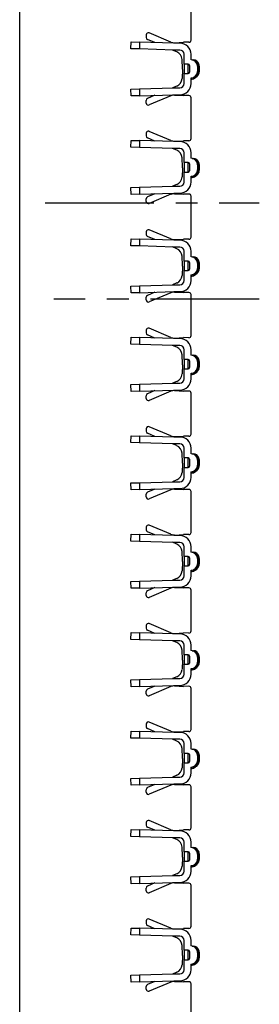
# Model space of a CAD drawing. Units: millimetres. Extents: x 21 to 1910, y 67 to 1029.
# Drawn here: x 1045 to 1073, y 392 to 507 of the extents above; entities that cross this region are included whole.
import ezdxf

# ---------------------------------------------------------------- set-up
doc = ezdxf.new("R2010")
doc.units = ezdxf.units.MM
doc.linetypes.add('CENTERX2', pattern=[20.32, 12.7, -2.54, 2.54, -2.54])
doc.layers.add('ARTICLE NUMBER', color=7, linetype='Continuous')
doc.layers.add('CENTERLINES', color=1, linetype='CENTERX2', true_color=0xff0000)

# ---------------------------------------------------------------- blocks, each defined once
blk = doc.blocks.new('1370168_001_Side_view')
for p, q in [((-18.02, -141.85), (-18.02, 247.15)), ((1.98, 205.7), (1.98, 210.46)), ((-0.39, 205.48), (-2.93, 206.55)), ((-5.05, 204.7), (-5.02, 205.5)), ((-5.02, 205.5), (-4.03, 205.47)), ((-4.03, 205.47), (-4.05, 204.67)), ((-0.03, 205.35), (-4.03, 205.47)), ((-3.27, 206.32), (-3.27, 206.01)), ((-2.24, 205.41), (-3.12, 205.78)), ((0.68, 205.35), (-0.02, 205.35)), ((0.05, 205.4), (1.1, 205.45)), ((1.72, 205.45), (1.1, 205.45)), ((-4.05, 204.67), (-5.05, 204.7)), ((-0.06, 204.55), (-4.05, 204.67)), ((0.31, 204.34), (-0.18, 204.55)), ((0.68, 204.55), (-0.02, 204.55)), ((0.97, 202.39), (0.93, 203.46)), ((1.18, 202.91), (1.18, 204.05)), ((1.98, 203.41), (1.98, 204.05)), ((2.1, 203.4), (2.15, 203.4)), ((2.15, 203.4), (2.17, 203.4)), ((0.97, 202.3), (0.93, 201.23)), ((1.63, 202.91), (1.18, 202.91)), ((1.18, 202.91), (1.18, 201.81)), ((1.63, 201.81), (1.63, 202.91)), ((1.78, 202.76), (1.78, 201.96)), ((2.73, 202.66), (2.73, 202.06)), ((2.87, 202.93), (2.79, 202.82)), ((1.18, 201.81), (1.63, 201.81)), ((1.18, 200.65), (1.18, 201.81)), ((1.98, 200.65), (1.98, 201.31)), ((1.98, 201.3), (2.15, 201.3)), ((-5.05, 200), (-4.05, 200.03)), ((-5.02, 199.2), (-5.05, 200)), ((-4.05, 200.03), (-0.06, 200.15)), ((-4.05, 200.03), (-4.03, 199.23)), ((0.31, 200.35), (-0.18, 200.14)), ((-0.02, 200.15), (0.68, 200.15)), ((-4.03, 199.23), (-5.02, 199.2)), ((-4.03, 199.23), (-0.03, 199.35)), ((-3.27, 198.38), (-3.27, 198.68)), ((-2.24, 199.28), (-3.12, 198.91)), ((-0.39, 199.21), (-2.93, 198.15)), ((-0.02, 199.35), (0.68, 199.35)), ((0.05, 199.29), (1.1, 199.24)), ((1.72, 199.24), (1.1, 199.24)), ((1.98, 194.23), (1.98, 198.99)), ((-0.39, 194.01), (-2.93, 195.08)), ((-5.05, 193.23), (-5.02, 194.03)), ((-5.02, 194.03), (-4.03, 194)), ((-4.03, 194), (-4.05, 193.2)), ((-0.03, 193.88), (-4.03, 194)), ((-3.27, 194.85), (-3.27, 194.55)), ((-2.24, 193.95), (-3.12, 194.32)), ((0.68, 193.88), (-0.02, 193.88)), ((0.05, 193.94), (1.1, 193.99)), ((1.72, 193.98), (1.1, 193.99)), ((-4.05, 193.2), (-5.05, 193.23)), ((-0.06, 193.08), (-4.05, 193.2)), ((0.31, 192.88), (-0.18, 193.08)), ((0.68, 193.08), (-0.02, 193.08)), ((0.97, 190.92), (0.93, 192)), ((1.18, 191.44), (1.18, 192.58)), ((1.98, 191.94), (1.98, 192.58)), ((2.1, 191.93), (2.15, 191.93)), ((2.15, 191.93), (2.17, 191.93)), ((0.97, 190.84), (0.93, 189.76)), ((1.63, 191.44), (1.18, 191.44)), ((1.18, 191.44), (1.18, 190.34)), ((1.63, 190.34), (1.63, 191.44)), ((1.78, 191.29), (1.78, 190.49)), ((2.73, 191.19), (2.73, 190.59)), ((2.87, 191.46), (2.79, 191.36)), ((1.18, 189.18), (1.18, 190.34)), ((1.18, 190.34), (1.63, 190.34)), ((1.98, 189.18), (1.98, 189.84)), ((1.98, 189.83), (2.15, 189.83)), ((-5.05, 188.53), (-4.05, 188.56)), ((-5.02, 187.73), (-5.05, 188.53)), ((-4.05, 188.56), (-0.06, 188.68)), ((-4.05, 188.56), (-4.03, 187.76)), ((0.31, 188.88), (-0.18, 188.68)), ((-0.02, 188.68), (0.68, 188.68)), ((-4.03, 187.76), (-5.02, 187.73)), ((-4.03, 187.76), (-0.03, 187.88)), ((-3.27, 186.91), (-3.27, 187.21)), ((-2.24, 187.81), (-3.12, 187.44)), ((-0.39, 187.75), (-2.93, 186.68)), ((-0.02, 187.88), (0.68, 187.88)), ((0.05, 187.82), (1.1, 187.77)), ((1.72, 187.78), (1.1, 187.77)), ((1.98, 182.77), (1.98, 187.53)), ((-0.39, 182.55), (-2.93, 183.61)), ((-5.05, 181.76), (-5.02, 182.56)), ((-5.02, 182.56), (-4.03, 182.53)), ((-4.03, 182.53), (-4.05, 181.73)), ((-0.03, 182.41), (-4.03, 182.53)), ((-3.27, 183.38), (-3.27, 183.08)), ((-2.24, 182.48), (-3.12, 182.85)), ((0.68, 182.41), (-0.02, 182.41)), ((0.05, 182.47), (1.1, 182.52)), ((1.72, 182.52), (1.1, 182.52)), ((-4.05, 181.73), (-5.05, 181.76)), ((-0.06, 181.61), (-4.05, 181.73)), ((0.31, 181.41), (-0.18, 181.62)), ((0.68, 181.61), (-0.02, 181.61)), ((0.97, 179.46), (0.93, 180.53)), ((1.18, 179.97), (1.18, 181.11)), ((1.98, 180.47), (1.98, 181.11)), ((2.1, 180.46), (2.15, 180.46)), ((2.15, 180.46), (2.17, 180.46)), ((0.97, 179.37), (0.93, 178.3)), ((1.63, 179.97), (1.18, 179.97)), ((1.18, 179.97), (1.18, 178.87)), ((1.63, 178.87), (1.63, 179.97)), ((1.78, 179.82), (1.78, 179.02)), ((2.73, 179.72), (2.73, 179.12)), ((2.87, 180), (2.79, 179.89)), ((1.18, 177.71), (1.18, 178.87)), ((1.18, 178.87), (1.63, 178.87)), ((1.98, 177.71), (1.98, 178.37)), ((1.98, 178.36), (2.15, 178.36)), ((-5.05, 177.06), (-4.05, 177.09)), ((-5.02, 176.26), (-5.05, 177.06)), ((-4.05, 177.09), (-0.06, 177.21)), ((-4.05, 177.09), (-4.03, 176.29)), ((0.31, 177.42), (-0.18, 177.21)), ((-0.02, 177.21), (0.68, 177.21)), ((-4.03, 176.29), (-5.02, 176.26)), ((-4.03, 176.29), (-0.03, 176.41)), ((-3.27, 175.44), (-3.27, 175.75)), ((-2.24, 176.35), (-3.12, 175.98)), ((-0.39, 176.28), (-2.93, 175.21)), ((-0.02, 176.41), (0.68, 176.41)), ((0.05, 176.36), (1.1, 176.31)), ((1.72, 176.31), (1.1, 176.31)), ((1.98, 171.3), (1.98, 176.06)), ((-0.39, 171.08), (-2.93, 172.15)), ((-5.05, 170.3), (-5.02, 171.1)), ((-5.02, 171.1), (-4.03, 171.07)), ((-4.03, 171.07), (-4.05, 170.27)), ((-0.03, 170.95), (-4.03, 171.07)), ((-3.27, 171.92), (-3.27, 171.61)), ((-2.24, 171.01), (-3.12, 171.38)), ((0.68, 170.95), (-0.02, 170.95)), ((0.05, 171.01), (1.1, 171.06)), ((1.72, 171.05), (1.1, 171.06)), ((-4.05, 170.27), (-5.05, 170.3)), ((-0.06, 170.15), (-4.05, 170.27)), ((0.31, 169.94), (-0.18, 170.15)), ((0.68, 170.15), (-0.02, 170.15)), ((0.97, 167.99), (0.93, 169.06)), ((1.18, 168.51), (1.18, 169.65)), ((1.98, 169.01), (1.98, 169.65)), ((2.1, 169), (2.15, 169)), ((2.15, 169), (2.17, 169)), ((0.97, 167.9), (0.93, 166.83)), ((1.63, 168.51), (1.18, 168.51)), ((1.18, 168.51), (1.18, 167.41)), ((1.63, 167.41), (1.63, 168.51)), ((1.78, 168.36), (1.78, 167.56)), ((2.73, 168.26), (2.73, 167.66)), ((2.87, 168.53), (2.79, 168.42)), ((1.18, 166.25), (1.18, 167.41)), ((1.18, 167.41), (1.63, 167.41)), ((1.98, 166.25), (1.98, 166.91)), ((1.98, 166.9), (2.15, 166.9)), ((-5.05, 165.6), (-4.05, 165.63)), ((-5.02, 164.8), (-5.05, 165.6)), ((-4.05, 165.63), (-0.06, 165.75)), ((-4.05, 165.63), (-4.03, 164.83)), ((0.31, 165.95), (-0.18, 165.74)), ((-0.02, 165.75), (0.68, 165.75)), ((-4.03, 164.83), (-5.02, 164.8)), ((-4.03, 164.83), (-0.03, 164.95)), ((-3.27, 163.98), (-3.27, 164.28)), ((-2.24, 164.88), (-3.12, 164.51)), ((-0.39, 164.81), (-2.93, 163.75)), ((-0.02, 164.95), (0.68, 164.95)), ((0.05, 164.89), (1.1, 164.84)), ((1.72, 164.84), (1.1, 164.84)), ((1.98, 159.83), (1.98, 164.59)), ((-0.39, 159.62), (-2.93, 160.68)), ((-5.05, 158.83), (-5.02, 159.63)), ((-5.02, 159.63), (-4.03, 159.6)), ((-4.03, 159.6), (-4.05, 158.8)), ((-0.03, 159.48), (-4.03, 159.6)), ((-3.27, 160.45), (-3.27, 160.15)), ((-2.24, 159.55), (-3.12, 159.92)), ((0.68, 159.48), (-0.02, 159.48)), ((0.05, 159.54), (1.1, 159.59)), ((1.72, 159.58), (1.1, 159.59)), ((-4.05, 158.8), (-5.05, 158.83)), ((-0.06, 158.68), (-4.05, 158.8)), ((0.31, 158.48), (-0.18, 158.68)), ((0.68, 158.68), (-0.02, 158.68)), ((0.97, 156.52), (0.93, 157.6)), ((1.18, 157.04), (1.18, 158.18)), ((1.98, 157.54), (1.98, 158.18)), ((2.1, 157.53), (2.15, 157.53)), ((2.15, 157.53), (2.17, 157.53)), ((0.97, 156.44), (0.93, 155.36)), ((1.63, 157.04), (1.18, 157.04)), ((1.18, 157.04), (1.18, 155.94)), ((1.63, 155.94), (1.63, 157.04)), ((1.78, 156.89), (1.78, 156.09)), ((2.73, 156.79), (2.73, 156.19)), ((2.87, 157.06), (2.79, 156.96)), ((1.18, 154.78), (1.18, 155.94)), ((1.18, 155.94), (1.63, 155.94)), ((1.98, 154.78), (1.98, 155.44)), ((1.98, 155.43), (2.15, 155.43)), ((-5.05, 154.13), (-4.05, 154.16)), ((-5.02, 153.33), (-5.05, 154.13)), ((-4.05, 154.16), (-0.06, 154.28)), ((-4.05, 154.16), (-4.03, 153.36)), ((0.31, 154.49), (-0.18, 154.28)), ((-0.02, 154.28), (0.68, 154.28)), ((-4.03, 153.36), (-5.02, 153.33)), ((-4.03, 153.36), (-0.03, 153.48)), ((-3.27, 152.51), (-3.27, 152.81)), ((-2.24, 153.41), (-3.12, 153.04)), ((-0.39, 153.35), (-2.93, 152.28)), ((-0.02, 153.48), (0.68, 153.48)), ((0.05, 153.42), (1.1, 153.37)), ((1.72, 153.38), (1.1, 153.37)), ((1.98, 148.37), (1.98, 153.13)), ((-0.39, 148.15), (-2.93, 149.21)), ((-5.05, 147.36), (-5.02, 148.16)), ((-5.02, 148.16), (-4.03, 148.13)), ((-4.03, 148.13), (-4.05, 147.33)), ((-0.03, 148.01), (-4.03, 148.13)), ((-3.27, 148.98), (-3.27, 148.68)), ((-2.24, 148.08), (-3.12, 148.45)), ((0.68, 148.01), (-0.02, 148.01)), ((0.05, 148.07), (1.1, 148.12)), ((1.72, 148.12), (1.1, 148.12)), ((-4.05, 147.33), (-5.05, 147.36)), ((-0.06, 147.21), (-4.05, 147.33)), ((0.31, 147.01), (-0.18, 147.22)), ((0.68, 147.21), (-0.02, 147.21)), ((0.97, 145.06), (0.93, 146.13)), ((1.18, 145.57), (1.18, 146.71)), ((1.98, 146.07), (1.98, 146.71)), ((2.1, 146.06), (2.15, 146.06)), ((2.15, 146.06), (2.17, 146.06)), ((0.97, 144.97), (0.93, 143.9)), ((1.63, 145.57), (1.18, 145.57)), ((1.18, 145.57), (1.18, 144.47)), ((1.63, 144.47), (1.63, 145.57)), ((1.78, 145.42), (1.78, 144.62)), ((2.73, 145.32), (2.73, 144.72)), ((2.87, 145.6), (2.79, 145.49)), ((1.18, 144.47), (1.63, 144.47)), ((1.18, 143.31), (1.18, 144.47)), ((1.98, 143.31), (1.98, 143.97)), ((1.98, 143.96), (2.15, 143.96)), ((-5.05, 142.66), (-4.05, 142.69)), ((-5.02, 141.86), (-5.05, 142.66)), ((-4.05, 142.69), (-0.06, 142.81)), ((-4.05, 142.69), (-4.03, 141.89)), ((0.31, 143.02), (-0.18, 142.81)), ((-0.02, 142.81), (0.68, 142.81)), ((-4.03, 141.89), (-5.02, 141.86)), ((-4.03, 141.89), (-0.03, 142.01)), ((-3.27, 141.04), (-3.27, 141.35)), ((-2.24, 141.95), (-3.12, 141.58)), ((-0.39, 141.88), (-2.93, 140.81)), ((-0.02, 142.01), (0.68, 142.01)), ((0.05, 141.96), (1.1, 141.91)), ((1.72, 141.91), (1.1, 141.91)), ((1.98, 136.9), (1.98, 141.66)), ((-0.39, 136.68), (-2.93, 137.75)), ((-5.05, 135.9), (-5.02, 136.7)), ((-5.02, 136.7), (-4.03, 136.67)), ((-4.03, 136.67), (-4.05, 135.87)), ((-0.03, 136.55), (-4.03, 136.67)), ((-3.27, 137.52), (-3.27, 137.21)), ((-2.24, 136.61), (-3.12, 136.98)), ((0.68, 136.55), (-0.02, 136.55)), ((0.05, 136.61), (1.1, 136.66)), ((1.72, 136.65), (1.1, 136.66)), ((-4.05, 135.87), (-5.05, 135.9)), ((-0.06, 135.75), (-4.05, 135.87)), ((0.31, 135.54), (-0.18, 135.75)), ((0.68, 135.75), (-0.02, 135.75)), ((0.97, 133.59), (0.93, 134.66)), ((1.18, 134.11), (1.18, 135.25)), ((1.98, 134.61), (1.98, 135.25)), ((2.1, 134.6), (2.15, 134.6)), ((2.15, 134.6), (2.17, 134.6)), ((0.97, 133.5), (0.93, 132.43)), ((1.63, 134.11), (1.18, 134.11)), ((1.18, 134.11), (1.18, 133.01)), ((1.63, 133.01), (1.63, 134.11)), ((1.78, 133.96), (1.78, 133.16)), ((2.73, 133.86), (2.73, 133.26)), ((2.87, 134.13), (2.79, 134.03)), ((1.18, 131.85), (1.18, 133.01)), ((1.18, 133.01), (1.63, 133.01)), ((1.98, 131.85), (1.98, 132.51)), ((1.98, 132.5), (2.15, 132.5)), ((-5.05, 131.2), (-4.05, 131.23)), ((-5.02, 130.4), (-5.05, 131.2)), ((-4.05, 131.23), (-0.06, 131.35)), ((-4.05, 131.23), (-4.03, 130.43)), ((0.31, 131.55), (-0.18, 131.34)), ((-0.02, 131.35), (0.68, 131.35)), ((-4.03, 130.43), (-5.02, 130.4)), ((-4.03, 130.43), (-0.03, 130.55)), ((-3.27, 129.58), (-3.27, 129.88)), ((-2.24, 130.48), (-3.12, 130.11)), ((-0.39, 130.41), (-2.93, 129.35)), ((-0.02, 130.55), (0.68, 130.55)), ((0.05, 130.49), (1.1, 130.44)), ((1.72, 130.45), (1.1, 130.44)), ((1.98, 125.43), (1.98, 130.2)), ((-0.39, 125.22), (-2.93, 126.28)), ((-5.05, 124.43), (-5.02, 125.23)), ((-5.02, 125.23), (-4.03, 125.2)), ((-4.03, 125.2), (-4.05, 124.4)), ((-0.03, 125.08), (-4.03, 125.2)), ((-3.27, 126.05), (-3.27, 125.75)), ((-2.24, 125.15), (-3.12, 125.52)), ((0.68, 125.08), (-0.02, 125.08)), ((0.05, 125.14), (1.1, 125.19)), ((1.72, 125.18), (1.1, 125.19)), ((-4.05, 124.4), (-5.05, 124.43)), ((-0.06, 124.28), (-4.05, 124.4)), ((0.31, 124.08), (-0.18, 124.29)), ((0.68, 124.28), (-0.02, 124.28)), ((0.97, 122.12), (0.93, 123.2)), ((1.18, 122.64), (1.18, 123.78)), ((1.98, 123.14), (1.98, 123.78)), ((2.1, 123.13), (2.15, 123.13)), ((2.15, 123.13), (2.17, 123.13)), ((0.97, 122.04), (0.93, 120.96)), ((1.63, 122.64), (1.18, 122.64)), ((1.18, 122.64), (1.18, 121.54)), ((1.63, 121.54), (1.63, 122.64)), ((1.78, 122.49), (1.78, 121.69)), ((2.73, 122.39), (2.73, 121.79)), ((2.87, 122.66), (2.79, 122.56)), ((1.18, 120.38), (1.18, 121.54)), ((1.18, 121.54), (1.63, 121.54)), ((1.98, 120.38), (1.98, 121.04)), ((1.98, 121.03), (2.15, 121.03)), ((-5.05, 119.73), (-4.05, 119.76)), ((-5.02, 118.93), (-5.05, 119.73)), ((-4.05, 119.76), (-0.06, 119.88)), ((-4.05, 119.76), (-4.03, 118.96)), ((0.31, 120.09), (-0.18, 119.88)), ((-0.02, 119.88), (0.68, 119.88)), ((-4.03, 118.96), (-5.02, 118.93)), ((-4.03, 118.96), (-0.03, 119.08)), ((-3.27, 118.11), (-3.27, 118.41)), ((-2.24, 119.01), (-3.12, 118.65)), ((-0.39, 118.95), (-2.93, 117.88)), ((-0.02, 119.08), (0.68, 119.08)), ((0.05, 119.02), (1.1, 118.97)), ((1.72, 118.98), (1.1, 118.97)), ((1.98, 113.97), (1.98, 118.73)), ((-0.39, 113.75), (-2.93, 114.81)), ((-5.05, 112.96), (-5.02, 113.76)), ((-5.02, 113.76), (-4.03, 113.73)), ((-4.03, 113.73), (-4.05, 112.93)), ((-0.03, 113.61), (-4.03, 113.73)), ((-3.27, 114.58), (-3.27, 114.28)), ((-2.24, 113.68), (-3.12, 114.05)), ((0.68, 113.61), (-0.02, 113.61)), ((0.05, 113.67), (1.1, 113.72)), ((1.72, 113.72), (1.1, 113.72)), ((-4.05, 112.93), (-5.05, 112.96)), ((-0.06, 112.82), (-4.05, 112.93)), ((0.31, 112.61), (-0.18, 112.82)), ((0.68, 112.81), (-0.02, 112.81)), ((0.97, 110.66), (0.93, 111.73)), ((1.18, 111.17), (1.18, 112.31)), ((1.98, 111.67), (1.98, 112.31)), ((2.1, 111.66), (2.15, 111.66)), ((2.15, 111.66), (2.17, 111.66)), ((0.97, 110.57), (0.93, 109.5)), ((1.63, 111.17), (1.18, 111.17)), ((1.18, 111.17), (1.18, 110.07)), ((1.63, 110.07), (1.63, 111.17)), ((1.78, 111.02), (1.78, 110.22)), ((2.73, 110.92), (2.73, 110.32)), ((2.87, 111.2), (2.79, 111.09)), ((1.18, 108.91), (1.18, 110.07)), ((1.18, 110.07), (1.63, 110.07)), ((1.98, 108.91), (1.98, 109.57)), ((1.98, 109.56), (2.15, 109.56)), ((-5.05, 108.26), (-4.05, 108.29)), ((-5.02, 107.46), (-5.05, 108.26)), ((-4.05, 108.29), (-0.06, 108.41)), ((-4.05, 108.29), (-4.03, 107.49)), ((0.31, 108.62), (-0.18, 108.41)), ((-0.02, 108.41), (0.68, 108.41)), ((-4.03, 107.49), (-5.02, 107.46)), ((-4.03, 107.49), (-0.03, 107.61)), ((-3.27, 106.64), (-3.27, 106.95)), ((-2.24, 107.55), (-3.12, 107.18)), ((-0.39, 107.48), (-2.93, 106.41)), ((-0.02, 107.61), (0.68, 107.61)), ((0.05, 107.56), (1.1, 107.51)), ((1.72, 107.51), (1.1, 107.51)), ((1.98, 102.5), (1.98, 107.26)), ((-0.39, 102.28), (-2.93, 103.35)), ((-5.05, 101.5), (-5.02, 102.3)), ((-5.02, 102.3), (-4.03, 102.27)), ((-4.03, 102.27), (-4.05, 101.47)), ((-0.03, 102.15), (-4.03, 102.27)), ((-3.27, 103.12), (-3.27, 102.81)), ((-2.24, 102.21), (-3.12, 102.58)), ((0.68, 102.15), (-0.02, 102.15)), ((0.05, 102.21), (1.1, 102.26)), ((1.72, 102.25), (1.1, 102.26)), ((-4.05, 101.47), (-5.05, 101.5)), ((-0.06, 101.35), (-4.05, 101.47)), ((0.31, 101.14), (-0.18, 101.35)), ((0.68, 101.35), (-0.02, 101.35)), ((0.97, 99.19), (0.93, 100.26)), ((1.18, 99.71), (1.18, 100.85)), ((1.98, 100.21), (1.98, 100.85)), ((2.1, 100.2), (2.15, 100.2)), ((2.15, 100.2), (2.17, 100.2)), ((0.97, 99.1), (0.93, 98.03)), ((1.63, 99.71), (1.18, 99.71)), ((1.18, 99.71), (1.18, 98.61)), ((1.63, 98.61), (1.63, 99.71)), ((1.78, 99.56), (1.78, 98.76)), ((2.73, 99.46), (2.73, 98.86)), ((2.87, 99.73), (2.79, 99.63)), ((1.18, 98.61), (1.63, 98.61)), ((1.18, 97.45), (1.18, 98.61)), ((1.98, 97.45), (1.98, 98.11)), ((1.98, 98.1), (2.15, 98.1)), ((-5.05, 96.8), (-4.05, 96.83)), ((-5.02, 96), (-5.05, 96.8)), ((-4.05, 96.83), (-0.06, 96.95)), ((-4.05, 96.83), (-4.03, 96.03)), ((0.31, 97.15), (-0.18, 96.94)), ((-0.02, 96.95), (0.68, 96.95)), ((-4.03, 96.03), (-5.02, 96)), ((-4.03, 96.03), (-0.03, 96.15)), ((-3.27, 95.18), (-3.27, 95.48)), ((-2.24, 96.08), (-3.12, 95.71)), ((-0.39, 96.01), (-2.93, 94.95)), ((-0.02, 96.15), (0.68, 96.15)), ((0.05, 96.09), (1.1, 96.04)), ((1.72, 96.05), (1.1, 96.04)), ((1.98, 91.03), (1.98, 95.8))]:
    blk.add_line(p, q)
for centre, radius, start, end in [((-3.02, 206.32), 0.25, 67.2516, 180), ((-3.02, 206.01), 0.25, 180, 247.2516), ((0, 206.4), 1, 247.2516, 272.7264), ((-0.02, 205.85), 0.5, 268.2816, 270), ((0.68, 204.05), 1.3, 0, 90), ((1.73, 205.7), 0.25, 269.4543, 0), ((-0.02, 205.85), 1.3, 268.2816, 270), ((-0.07, 203.42), 1, 2.5, 67.2516), ((0.68, 204.05), 0.5, 0, 90), ((1.98, 202.66), 0.75, 0, 90), ((2.15, 202.75), 0.649, 6.7984, 89.9379), ((2.25, 202.75), 0.65, 16.347, 90), ((-0.03, 202.35), 1, 357.5, 2.5), ((1.63, 202.76), 0.15, 0, 90), ((1.63, 201.96), 0.15, 270, 0), ((1.98, 202.06), 0.75, 270, 0), ((2.15, 201.95), 0.649, 270.0621, 353.2018), ((-0.07, 201.27), 1, 292.7484, 357.5), ((1.98, 201.9), 0.75, 270, 311.7547), ((2.25, 201.95), 0.65, 270, 343.6641), ((-0.02, 198.85), 1.3, 90, 91.7184), ((0.68, 200.65), 0.5, 270, 0), ((0.68, 200.65), 1.3, 270, 0), ((-3.02, 198.68), 0.25, 112.7484, 180), ((-3.02, 198.38), 0.25, 180, 292.7484), ((0, 198.29), 1, 87.2736, 112.7484), ((-0.02, 198.85), 0.5, 90, 91.7184), ((1.73, 198.99), 0.25, 0, 90.5457), ((-3.02, 194.85), 0.25, 67.2516, 180), ((-3.02, 194.55), 0.25, 180, 247.2516), ((0, 194.94), 1, 247.2516, 272.7264), ((-0.02, 194.38), 0.5, 268.2816, 270), ((0.68, 192.58), 1.3, 0, 90), ((1.73, 194.23), 0.25, 269.4543, 0), ((-0.02, 194.38), 1.3, 268.2816, 270), ((-0.07, 191.95), 1, 2.5, 67.2516), ((0.68, 192.58), 0.5, 0, 90), ((1.98, 191.19), 0.75, 0, 90), ((2.15, 191.28), 0.649, 6.7984, 89.9379), ((2.25, 191.28), 0.65, 16.347, 90), ((-0.03, 190.88), 1, 357.5, 2.5), ((1.63, 191.29), 0.15, 0, 90), ((1.63, 190.49), 0.15, 270, 0), ((1.98, 190.59), 0.75, 270, 0), ((2.15, 190.48), 0.649, 270.0621, 353.2018), ((-0.07, 189.81), 1, 292.7484, 357.5), ((1.98, 190.43), 0.75, 270, 311.7562), ((2.25, 190.48), 0.65, 270, 343.6641), ((-0.02, 187.38), 1.3, 90, 91.7184), ((0.68, 189.18), 0.5, 270, 0), ((0.68, 189.18), 1.3, 270, 0), ((-3.02, 187.21), 0.25, 112.7484, 180), ((-3.02, 186.91), 0.25, 180, 292.7484), ((0, 186.82), 1, 87.2736, 112.7484), ((-0.02, 187.38), 0.5, 90, 91.7184), ((1.73, 187.53), 0.25, 0, 90.5457), ((-3.02, 183.38), 0.25, 67.2516, 180), ((-3.02, 183.08), 0.25, 180, 247.2516), ((0, 183.47), 1, 247.2516, 272.7264), ((-0.02, 182.91), 0.5, 268.2816, 270), ((0.68, 181.11), 1.3, 0, 90), ((1.73, 182.77), 0.25, 269.4543, 0), ((-0.02, 182.91), 1.3, 268.2816, 270), ((-0.07, 180.49), 1, 2.5, 67.2516), ((0.68, 181.11), 0.5, 0, 90), ((1.98, 179.72), 0.75, 0, 90), ((2.15, 179.81), 0.649, 6.7984, 89.9379), ((2.25, 179.81), 0.65, 16.347, 90), ((-0.03, 179.41), 1, 357.5, 2.5), ((1.63, 179.82), 0.15, 0, 90), ((1.63, 179.02), 0.15, 270, 0), ((1.98, 179.12), 0.75, 270, 0), ((2.15, 179.01), 0.649, 270.0621, 353.2018), ((-0.07, 178.34), 1, 292.7484, 357.5), ((1.98, 178.96), 0.75, 270, 311.7564), ((2.25, 179.01), 0.65, 270, 343.6641), ((-0.02, 175.91), 1.3, 90, 91.7184), ((0.68, 177.71), 0.5, 270, 0), ((0.68, 177.71), 1.3, 270, 0), ((-3.02, 175.75), 0.25, 112.7484, 180), ((-3.02, 175.44), 0.25, 180, 292.7484), ((0, 175.36), 1, 87.2736, 112.7484), ((-0.02, 175.91), 0.5, 90, 91.7184), ((1.73, 176.06), 0.25, 0, 90.5457), ((-3.02, 171.92), 0.25, 67.2516, 180), ((-3.02, 171.61), 0.25, 180, 247.2516), ((0, 172), 1, 247.2516, 272.7264), ((-0.02, 171.45), 0.5, 268.2816, 270), ((0.68, 169.65), 1.3, 0, 90), ((1.73, 171.3), 0.25, 269.4543, 0), ((-0.02, 171.45), 1.3, 268.2816, 270), ((-0.07, 169.02), 1, 2.5, 67.2516), ((0.68, 169.65), 0.5, 0, 90), ((1.98, 168.26), 0.75, 0, 90), ((2.15, 168.35), 0.649, 6.7984, 89.9379), ((2.25, 168.35), 0.65, 16.347, 90), ((-0.03, 167.95), 1, 357.5, 2.5), ((1.63, 168.36), 0.15, 0, 90), ((1.63, 167.56), 0.15, 270, 0), ((1.98, 167.66), 0.75, 270, 0), ((2.15, 167.55), 0.649, 270.0621, 353.2018), ((-0.07, 166.87), 1, 292.7484, 357.5), ((1.98, 167.5), 0.75, 270, 311.7562), ((2.25, 167.55), 0.65, 270, 343.6641), ((-0.02, 164.45), 1.3, 90, 91.7184), ((0.68, 166.25), 1.3, 270, 0), ((0.68, 166.25), 0.5, 270, 0), ((-3.02, 164.28), 0.25, 112.7484, 180), ((-3.02, 163.98), 0.25, 180, 292.7484), ((0, 163.89), 1, 87.2736, 112.7484), ((-0.02, 164.45), 0.5, 90, 91.7184), ((1.73, 164.59), 0.25, 0, 90.5457), ((-3.02, 160.45), 0.25, 67.2516, 180), ((-3.02, 160.15), 0.25, 180, 247.2516), ((0, 160.54), 1, 247.2516, 272.7264), ((-0.02, 159.98), 0.5, 268.2816, 270), ((0.68, 158.18), 1.3, 0, 90), ((1.73, 159.83), 0.25, 269.4543, 0), ((-0.02, 159.98), 1.3, 268.2816, 270), ((-0.07, 157.55), 1, 2.5, 67.2516), ((0.68, 158.18), 0.5, 0, 90), ((1.98, 156.79), 0.75, 0, 90), ((2.15, 156.88), 0.649, 6.7984, 89.9379), ((2.25, 156.88), 0.65, 16.347, 90), ((-0.03, 156.48), 1, 357.5, 2.5), ((1.63, 156.89), 0.15, 0, 90), ((1.63, 156.09), 0.15, 270, 0), ((1.98, 156.19), 0.75, 270, 0), ((2.15, 156.08), 0.649, 270.0621, 353.2018), ((-0.07, 155.41), 1, 292.7484, 357.5), ((1.98, 156.03), 0.75, 270, 311.756), ((2.25, 156.08), 0.65, 270, 343.6641), ((-0.02, 152.98), 1.3, 90, 91.7184), ((0.68, 154.78), 0.5, 270, 0), ((0.68, 154.78), 1.3, 270, 0), ((-3.02, 152.81), 0.25, 112.7484, 180), ((-3.02, 152.51), 0.25, 180, 292.7484), ((0, 152.42), 1, 87.2736, 112.7484), ((-0.02, 152.98), 0.5, 90, 91.7184), ((1.73, 153.13), 0.25, 0, 90.5457), ((-3.02, 148.98), 0.25, 67.2516, 180), ((-3.02, 148.68), 0.25, 180, 247.2516), ((0, 149.07), 1, 247.2516, 272.7264), ((-0.02, 148.51), 0.5, 268.2816, 270), ((0.68, 146.71), 1.3, 0, 90), ((1.73, 148.37), 0.25, 269.4543, 0), ((-0.02, 148.51), 1.3, 268.2816, 270), ((-0.07, 146.09), 1, 2.5, 67.2516), ((0.68, 146.71), 0.5, 0, 90), ((1.98, 145.32), 0.75, 0, 90), ((2.15, 145.42), 0.649, 6.7984, 89.9379), ((2.25, 145.41), 0.65, 16.347, 90), ((-0.03, 145.01), 1, 357.5, 2.5), ((1.63, 145.42), 0.15, 0, 90), ((1.63, 144.62), 0.15, 270, 0), ((1.98, 144.72), 0.75, 270, 0), ((2.15, 144.61), 0.649, 270.0621, 353.2018), ((-0.07, 143.94), 1, 292.7484, 357.5), ((1.98, 144.56), 0.75, 270, 311.7558), ((2.25, 144.61), 0.65, 270, 343.6641), ((-0.02, 141.51), 1.3, 90, 91.7184), ((0.68, 143.31), 0.5, 270, 0), ((0.68, 143.31), 1.3, 270, 0), ((-3.02, 141.35), 0.25, 112.7484, 180), ((-3.02, 141.04), 0.25, 180, 292.7484), ((0, 140.96), 1, 87.2736, 112.7484), ((-0.02, 141.51), 0.5, 90, 91.7184), ((1.73, 141.66), 0.25, 0, 90.5457), ((-3.02, 137.52), 0.25, 67.2516, 180), ((-3.02, 137.21), 0.25, 180, 247.2516), ((0, 137.6), 1, 247.2516, 272.7264), ((-0.02, 137.05), 0.5, 268.2816, 270), ((0.68, 135.25), 1.3, 0, 90), ((1.73, 136.9), 0.25, 269.4543, 0), ((-0.02, 137.05), 1.3, 268.2816, 270), ((-0.07, 134.62), 1, 2.5, 67.2516), ((0.68, 135.25), 0.5, 0, 90), ((1.98, 133.86), 0.75, 0, 90), ((2.15, 133.95), 0.649, 6.7984, 89.9379), ((2.25, 133.95), 0.65, 16.347, 90), ((-0.03, 133.55), 1, 357.5, 2.5), ((1.63, 133.96), 0.15, 0, 90), ((1.63, 133.16), 0.15, 270, 0), ((1.98, 133.26), 0.75, 270, 0), ((2.15, 133.15), 0.649, 270.0621, 353.2018), ((-0.07, 132.47), 1, 292.7484, 357.5), ((1.98, 133.1), 0.75, 270, 311.7559), ((2.25, 133.15), 0.65, 270, 343.6641), ((-0.02, 130.05), 1.3, 90, 91.7184), ((0.68, 131.85), 1.3, 270, 0), ((0.68, 131.85), 0.5, 270, 0), ((-3.02, 129.88), 0.25, 112.7484, 180), ((-3.02, 129.58), 0.25, 180, 292.7484), ((0, 129.49), 1, 87.2736, 112.7484), ((-0.02, 130.05), 0.5, 90, 91.7184), ((1.73, 130.2), 0.25, 0, 90.5457), ((-3.02, 126.05), 0.25, 67.2516, 180), ((-3.02, 125.75), 0.25, 180, 247.2516), ((0, 126.14), 1, 247.2516, 272.7264), ((-0.02, 125.58), 0.5, 268.2816, 270), ((0.68, 123.78), 1.3, 0, 90), ((1.73, 125.43), 0.25, 269.4543, 0), ((-0.02, 125.58), 1.3, 268.2816, 270), ((-0.07, 123.15), 1, 2.5, 67.2516), ((0.68, 123.78), 0.5, 0, 90), ((1.98, 122.39), 0.75, 0, 90), ((2.15, 122.48), 0.649, 6.7984, 89.9379), ((2.25, 122.48), 0.65, 16.347, 90), ((-0.03, 122.08), 1, 357.5, 2.5), ((1.63, 122.49), 0.15, 0, 90), ((1.63, 121.69), 0.15, 270, 0), ((1.98, 121.79), 0.75, 270, 0), ((2.15, 121.68), 0.649, 270.0621, 353.2018), ((-0.07, 121.01), 1, 292.7484, 357.5), ((1.98, 121.63), 0.75, 270, 311.7559), ((2.25, 121.68), 0.65, 270, 343.6641), ((-0.02, 118.58), 1.3, 90, 91.7184), ((0.68, 120.38), 1.3, 270, 0), ((0.68, 120.38), 0.5, 270, 0), ((-3.02, 118.41), 0.25, 112.7484, 180), ((-3.02, 118.11), 0.25, 180, 292.7484), ((0, 118.02), 1, 87.2736, 112.7484), ((-0.02, 118.58), 0.5, 90, 91.7184), ((1.73, 118.73), 0.25, 0, 90.5457), ((-3.02, 114.58), 0.25, 67.2516, 180), ((-3.02, 114.28), 0.25, 180, 247.2516), ((0, 114.67), 1, 247.2516, 272.7264), ((-0.02, 114.11), 0.5, 268.2816, 270), ((0.68, 112.31), 1.3, 0, 90), ((1.73, 113.97), 0.25, 269.4543, 0), ((-0.02, 114.11), 1.3, 268.2816, 270), ((-0.07, 111.69), 1, 2.5, 67.2516), ((0.68, 112.31), 0.5, 0, 90), ((1.98, 110.92), 0.75, 0, 90), ((2.15, 111.02), 0.649, 6.7984, 89.9379), ((2.25, 111.01), 0.65, 16.347, 90), ((-0.03, 110.61), 1, 357.5, 2.5), ((1.63, 111.02), 0.15, 0, 90), ((1.63, 110.22), 0.15, 270, 0), ((1.98, 110.32), 0.75, 270, 0), ((2.15, 110.21), 0.649, 270.0621, 353.2018), ((-0.07, 109.54), 1, 292.7484, 357.5), ((1.98, 110.16), 0.75, 270, 311.7559), ((2.25, 110.21), 0.65, 270, 343.6641), ((-0.02, 107.11), 1.3, 90, 91.7184), ((0.68, 108.91), 1.3, 270, 0), ((0.68, 108.91), 0.5, 270, 0), ((-3.02, 106.95), 0.25, 112.7484, 180), ((-3.02, 106.64), 0.25, 180, 292.7484), ((0, 106.56), 1, 87.2736, 112.7484), ((-0.02, 107.11), 0.5, 90, 91.7184), ((1.73, 107.26), 0.25, 0, 90.5457), ((-3.02, 103.12), 0.25, 67.2516, 180), ((-3.02, 102.81), 0.25, 180, 247.2516), ((0, 103.2), 1, 247.2516, 272.7264), ((-0.02, 102.65), 0.5, 268.2816, 270), ((0.68, 100.85), 1.3, 0, 90), ((1.73, 102.5), 0.25, 269.4543, 0), ((-0.02, 102.65), 1.3, 268.2816, 270), ((-0.07, 100.22), 1, 2.5, 67.2516), ((0.68, 100.85), 0.5, 0, 90), ((1.98, 99.46), 0.75, 0, 90), ((2.15, 99.55), 0.649, 6.7984, 89.9379), ((2.25, 99.55), 0.65, 16.347, 90), ((-0.03, 99.15), 1, 357.5, 2.5), ((1.63, 99.56), 0.15, 0, 90), ((1.63, 98.76), 0.15, 270, 0), ((1.98, 98.86), 0.75, 270, 0), ((2.15, 98.75), 0.649, 270.0621, 353.2018), ((-0.07, 98.07), 1, 292.7484, 357.5), ((1.98, 98.7), 0.75, 270, 311.756), ((2.25, 98.75), 0.65, 270, 343.6641), ((-0.02, 95.65), 1.3, 90, 91.7184), ((0.68, 97.45), 1.3, 270, 0), ((0.68, 97.45), 0.5, 270, 0), ((-3.02, 95.48), 0.25, 112.7484, 180), ((-3.02, 95.18), 0.25, 180, 292.7484), ((0, 95.09), 1, 87.2736, 112.7484), ((-0.02, 95.65), 0.5, 90, 91.7184), ((1.73, 95.8), 0.25, 0, 90.5457)]:
    blk.add_arc(centre, radius, start, end)
for points, knots in [([(2.79, 202.82), (2.79, 202.82), (2.79, 202.8), (2.79, 202.72), (2.79, 202.6), (2.79, 202.45), (2.79, 202.29), (2.79, 202.14), (2.79, 202.01), (2.79, 201.92), (2.79, 201.88), (2.79, 201.87), (2.79, 201.87)], [0, 0, 0, 0, 0.09994, 0.20441, 0.313063, 0.424827, 0.537873, 0.650309, 0.760316, 0.866406, 0.967888, 1, 1, 1, 1]), ([(2.79, 201.87), (2.85, 201.8), (2.9, 201.73), (2.87, 201.76), (2.87, 201.76)], [0, 0, 0, 0, 0.997094, 1, 1, 1, 1]), ([(2.87, 201.76), (2.92, 201.95), (3.03, 202.35), (2.92, 202.74), (2.87, 202.94)], [0, 0, 0, 0, 0.5000001, 1, 1, 1, 1]), ([(2.79, 191.36), (2.79, 191.35), (2.79, 191.33), (2.79, 191.25), (2.79, 191.13), (2.79, 190.99), (2.79, 190.83), (2.79, 190.67), (2.79, 190.54), (2.79, 190.45), (2.79, 190.41), (2.79, 190.4), (2.79, 190.4)], [0, 0, 0, 0, 0.09994, 0.20441, 0.313063, 0.424827, 0.537873, 0.650309, 0.760316, 0.866406, 0.967888, 1, 1, 1, 1]), ([(2.79, 190.4), (2.85, 190.33), (2.9, 190.26), (2.87, 190.3), (2.87, 190.3)], [0, 0, 0, 0, 0.997094, 1, 1, 1, 1]), ([(2.87, 190.29), (2.92, 190.49), (3.03, 190.88), (2.92, 191.27), (2.87, 191.47)], [0, 0, 0, 0, 0.5000001, 1, 1, 1, 1]), ([(2.79, 179.89), (2.79, 179.88), (2.79, 179.87), (2.79, 179.78), (2.79, 179.67), (2.79, 179.52), (2.79, 179.36), (2.79, 179.21), (2.79, 179.08), (2.79, 178.98), (2.79, 178.94), (2.79, 178.94), (2.79, 178.94)], [0, 0, 0, 0, 0.09994, 0.20441, 0.313063, 0.424827, 0.537873, 0.650309, 0.760316, 0.866406, 0.967888, 1, 1, 1, 1]), ([(2.79, 178.94), (2.85, 178.87), (2.9, 178.8), (2.87, 178.83), (2.87, 178.83)], [0, 0, 0, 0, 0.997094, 1, 1, 1, 1]), ([(2.87, 178.82), (2.92, 179.02), (3.03, 179.41), (2.92, 179.81), (2.87, 180)], [0, 0, 0, 0, 0.5000001, 1, 1, 1, 1]), ([(2.79, 168.42), (2.79, 168.42), (2.79, 168.4), (2.79, 168.32), (2.79, 168.2), (2.79, 168.05), (2.79, 167.89), (2.79, 167.74), (2.79, 167.61), (2.79, 167.52), (2.79, 167.48), (2.79, 167.47), (2.79, 167.47)], [0, 0, 0, 0, 0.09994, 0.20441, 0.313063, 0.424827, 0.537873, 0.650309, 0.760316, 0.866406, 0.967888, 1, 1, 1, 1]), ([(2.79, 167.47), (2.85, 167.4), (2.9, 167.33), (2.87, 167.36), (2.87, 167.36)], [0, 0, 0, 0, 0.997094, 1, 1, 1, 1]), ([(2.87, 167.36), (2.92, 167.55), (3.03, 167.95), (2.92, 168.34), (2.87, 168.54)], [0, 0, 0, 0, 0.5000001, 1, 1, 1, 1]), ([(2.79, 156.96), (2.79, 156.95), (2.79, 156.93), (2.79, 156.85), (2.79, 156.73), (2.79, 156.59), (2.79, 156.43), (2.79, 156.27), (2.79, 156.14), (2.79, 156.05), (2.79, 156.01), (2.79, 156), (2.79, 156)], [0, 0, 0, 0, 0.09994, 0.20441, 0.313063, 0.424827, 0.537873, 0.650309, 0.760316, 0.866406, 0.967888, 1, 1, 1, 1]), ([(2.79, 156), (2.85, 155.93), (2.9, 155.86), (2.87, 155.9), (2.87, 155.9)], [0, 0, 0, 0, 0.997094, 1, 1, 1, 1]), ([(2.87, 155.89), (2.92, 156.09), (3.03, 156.48), (2.92, 156.87), (2.87, 157.07)], [0, 0, 0, 0, 0.5000001, 1, 1, 1, 1]), ([(2.79, 145.49), (2.79, 145.48), (2.79, 145.47), (2.79, 145.39), (2.79, 145.27), (2.79, 145.12), (2.79, 144.96), (2.79, 144.81), (2.79, 144.68), (2.79, 144.58), (2.79, 144.54), (2.79, 144.54), (2.79, 144.54)], [0, 0, 0, 0, 0.09994, 0.20441, 0.313063, 0.424827, 0.537873, 0.650309, 0.760316, 0.866406, 0.967888, 1, 1, 1, 1]), ([(2.79, 144.54), (2.85, 144.47), (2.9, 144.4), (2.87, 144.43), (2.87, 144.43)], [0, 0, 0, 0, 0.997094, 1, 1, 1, 1]), ([(2.87, 144.42), (2.92, 144.62), (3.03, 145.01), (2.92, 145.41), (2.87, 145.6)], [0, 0, 0, 0, 0.5000001, 1, 1, 1, 1]), ([(2.79, 134.03), (2.79, 134.02), (2.79, 134), (2.79, 133.92), (2.79, 133.8), (2.79, 133.65), (2.79, 133.49), (2.79, 133.34), (2.79, 133.21), (2.79, 133.12), (2.79, 133.08), (2.79, 133.07), (2.79, 133.07)], [0, 0, 0, 0, 0.09994, 0.20441, 0.313063, 0.424827, 0.537873, 0.650309, 0.760316, 0.866406, 0.967888, 1, 1, 1, 1]), ([(2.79, 133.07), (2.85, 133), (2.9, 132.93), (2.87, 132.96), (2.87, 132.96)], [0, 0, 0, 0, 0.997094, 1, 1, 1, 1]), ([(2.87, 132.96), (2.92, 133.15), (3.03, 133.55), (2.92, 133.94), (2.87, 134.14)], [0, 0, 0, 0, 0.5, 1, 1, 1, 1]), ([(2.79, 122.56), (2.79, 122.55), (2.79, 122.54), (2.79, 122.45), (2.79, 122.33), (2.79, 122.19), (2.79, 122.03), (2.79, 121.87), (2.79, 121.74), (2.79, 121.65), (2.79, 121.61), (2.79, 121.6), (2.79, 121.6)], [0, 0, 0, 0, 0.09994, 0.20441, 0.313063, 0.424827, 0.537873, 0.650309, 0.760316, 0.866406, 0.967888, 1, 1, 1, 1]), ([(2.79, 121.6), (2.85, 121.53), (2.9, 121.46), (2.87, 121.5), (2.87, 121.5)], [0, 0, 0, 0, 0.997094, 1, 1, 1, 1]), ([(2.87, 121.49), (2.92, 121.69), (3.03, 122.08), (2.92, 122.47), (2.87, 122.67)], [0, 0, 0, 0, 0.5, 1, 1, 1, 1]), ([(2.79, 111.09), (2.79, 111.08), (2.79, 111.07), (2.79, 110.99), (2.79, 110.87), (2.79, 110.72), (2.79, 110.56), (2.79, 110.41), (2.79, 110.28), (2.79, 110.18), (2.79, 110.14), (2.79, 110.14), (2.79, 110.14)], [0, 0, 0, 0, 0.09994, 0.20441, 0.313063, 0.424827, 0.537873, 0.650309, 0.760316, 0.866406, 0.967888, 1, 1, 1, 1]), ([(2.79, 110.14), (2.85, 110.07), (2.9, 110), (2.87, 110.03), (2.87, 110.03)], [0, 0, 0, 0, 0.997094, 1, 1, 1, 1]), ([(2.87, 110.02), (2.92, 110.22), (3.03, 110.61), (2.92, 111.01), (2.87, 111.2)], [0, 0, 0, 0, 0.5, 1, 1, 1, 1]), ([(2.79, 99.63), (2.79, 99.62), (2.79, 99.6), (2.79, 99.52), (2.79, 99.4), (2.79, 99.25), (2.79, 99.09), (2.79, 98.94), (2.79, 98.81), (2.79, 98.72), (2.79, 98.68), (2.79, 98.67), (2.79, 98.67)], [0, 0, 0, 0, 0.09994, 0.20441, 0.313063, 0.424827, 0.537873, 0.650309, 0.760316, 0.866406, 0.967888, 1, 1, 1, 1]), ([(2.79, 98.67), (2.85, 98.6), (2.9, 98.53), (2.87, 98.57), (2.87, 98.57)], [0, 0, 0, 0, 0.997094, 1, 1, 1, 1]), ([(2.87, 98.56), (2.92, 98.75), (3.03, 99.15), (2.92, 99.54), (2.87, 99.74)], [0, 0, 0, 0, 0.5, 1, 1, 1, 1])]:
    blk.add_open_spline(points, degree=3, knots=knots)

msp = doc.modelspace()

# ---------------------------------------------------------------- linework, layer by layer
at = {"layer": 'CENTERLINES'}
for p, q in [((1048.22, 485.66), (1073.21, 485.66)), ((1073.21, 474.46), (1049.22, 474.46))]:
    msp.add_line(p, q, dxfattribs=at)

# ---------------------------------------------------------------- block references
at = {"layer": 'ARTICLE NUMBER'}
msp.add_blockref('1370168_001_Side_view', (1063.27, 298.91), dxfattribs=at)

doc.saveas('drawing.dxf')
